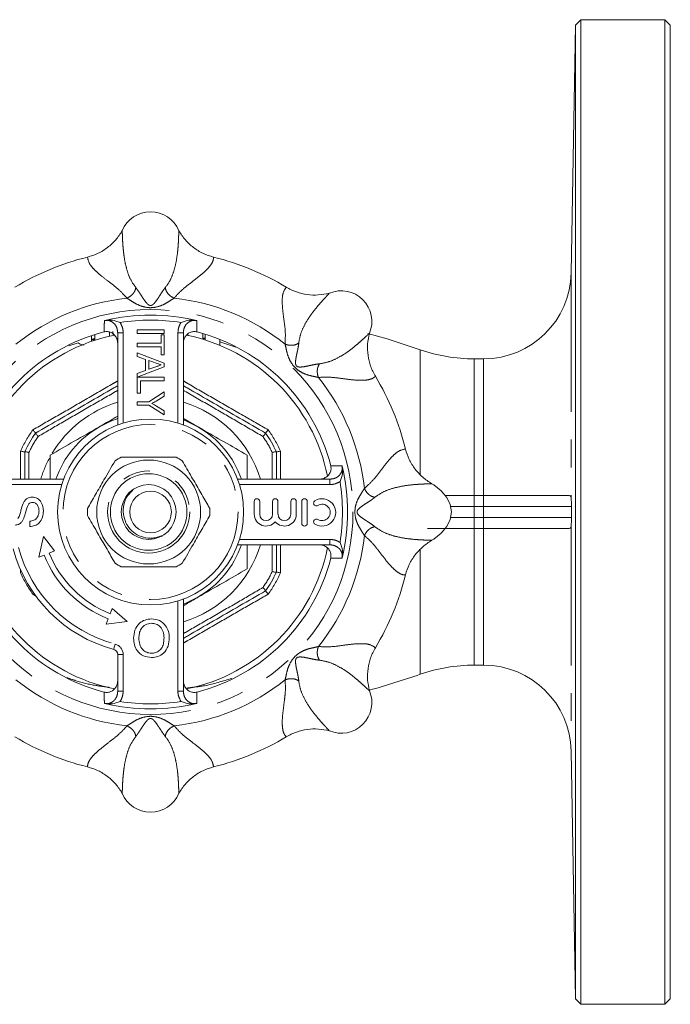
# Model space of a CAD drawing. Units: millimetres. Extents: x 170 to 218, y 108 to 255.
# Drawn here: x 188 to 218, y 108 to 153 of the extents above; entities that cross this region are included whole.
import ezdxf

# ---------------------------------------------------------------- set-up
doc = ezdxf.new("R2010")
doc.units = ezdxf.units.MM
doc.linetypes.add('PHANTOM', pattern=[12.7, 6.35, -1.27, 1.27, -1.27, 1.27, -1.27])

msp = doc.modelspace()

# ---------------------------------------------------------------- linework, layer by layer
at = {"color": 7, "linetype": 'Continuous', "lineweight": 15}
for p, q in [((213.609, 153.487), (213.359, 153.241)), ((217.442, 153.487), (213.609, 153.487)), ((213.609, 153.487), (213.609, 108.487)), ((217.692, 153.237), (217.442, 153.487)), ((217.442, 108.487), (217.442, 153.487)), ((213.359, 153.241), (213.161, 141.917)), ((213.359, 108.733), (213.359, 153.241)), ((217.692, 153.237), (217.692, 108.737)), ((191.396, 138.932), (191.396, 139.097)), ((192.066, 139.211), (192.066, 139.042)), ((192.442, 134.963), (192.442, 139.177)), ((193.337, 139.305), (194.57, 139.305)), ((193.337, 139.147), (193.337, 139.305)), ((194.57, 139.147), (193.337, 139.147)), ((194.428, 138.701), (194.428, 139.081)), ((194.428, 139.081), (194.57, 139.081)), ((194.57, 139.305), (194.57, 139.147)), ((194.57, 139.081), (194.57, 138.164)), ((195.442, 139.177), (195.442, 134.963)), ((196.324, 139.146), (196.324, 139.008)), ((196.443, 138.917), (196.443, 139.111)), ((191.238, 139.046), (191.238, 138.919)), ((191.238, 138.781), (191.238, 138.919)), ((191.314, 138.807), (191.314, 138.866)), ((191.396, 138.834), (191.396, 138.932)), ((193.337, 138.701), (194.428, 138.701)), ((193.337, 138.543), (193.337, 138.701)), ((196.324, 138.885), (196.324, 139.008)), ((196.443, 138.849), (196.443, 138.902)), ((197.113, 138.873), (197.113, 138.761)), ((194.428, 138.543), (193.337, 138.543)), ((193.337, 138.266), (194.57, 137.795)), ((193.337, 138.097), (193.337, 138.266)), ((194.428, 138.164), (194.428, 138.543)), ((194.57, 138.164), (194.428, 138.164)), ((193.716, 137.962), (193.337, 138.097)), ((193.716, 137.458), (193.716, 137.962)), ((193.859, 137.912), (193.859, 137.508)), ((194.2, 137.791), (193.859, 137.912)), ((194.57, 137.795), (194.57, 137.625)), ((209.162, 137.987), (208.732, 137.987)), ((194.57, 137.625), (193.337, 137.154)), ((193.337, 137.323), (193.716, 137.458)), ((193.337, 137.154), (193.337, 137.323)), ((193.859, 137.508), (194.183, 137.623)), ((193.337, 136.419), (193.337, 137.146)), ((193.337, 137.146), (194.57, 137.146)), ((194.57, 136.988), (193.479, 136.988)), ((193.479, 136.988), (193.479, 136.419)), ((194.57, 137.146), (194.57, 136.988)), ((193.479, 136.419), (193.337, 136.419)), ((193.859, 136.029), (194.57, 136.472)), ((194.57, 136.472), (194.57, 136.282)), ((193.337, 136.029), (193.859, 136.029)), ((193.337, 135.871), (193.337, 136.029)), ((194.57, 136.282), (194.192, 136.059)), ((193.859, 135.871), (193.337, 135.871)), ((194.57, 135.428), (193.859, 135.871)), ((194.208, 135.831), (194.57, 135.618)), ((194.57, 135.618), (194.57, 135.428)), ((195.442, 135.267), (196.106, 134.884)), ((188.682, 134.59), (188.683, 134.59)), ((199.201, 134.59), (199.201, 134.59)), ((188.192, 133.74), (188.192, 133.74)), ((188.192, 132.487), (188.192, 133.74)), ((199.692, 133.74), (199.692, 133.74)), ((199.692, 133.74), (199.692, 132.487)), ((185.752, 132.487), (189.965, 132.487)), ((197.918, 132.487), (202.131, 132.487)), ((198.678, 131.468), (198.678, 130.887)), ((198.928, 130.887), (198.928, 131.468)), ((199.515, 131.468), (199.515, 130.887)), ((199.765, 130.887), (199.765, 131.468)), ((200.352, 131.468), (200.352, 130.887)), ((200.602, 130.887), (200.602, 131.468)), ((200.852, 131.468), (200.852, 130.468)), ((201.102, 130.468), (201.102, 131.468)), ((207.406, 131.737), (208.732, 131.737)), ((208.732, 131.737), (209.162, 131.737)), ((209.162, 131.737), (213.074, 131.737)), ((188.426, 130.322), (188.426, 130.565)), ((208.732, 130.237), (206.595, 130.237)), ((209.162, 130.237), (208.732, 130.237)), ((213.074, 130.237), (209.162, 130.237)), ((189.053, 129.862), (188.836, 128.917)), ((189.548, 129.206), (189.053, 129.862)), ((189.308, 129.109), (189.548, 129.206)), ((202.131, 129.487), (197.918, 129.487)), ((199.692, 129.487), (199.692, 128.234)), ((188.836, 128.917), (189.076, 129.015)), ((199.692, 128.234), (199.692, 128.234)), ((199.201, 127.384), (199.201, 127.384)), ((195.442, 127.01), (195.442, 122.797)), ((192.195, 126.58), (192.099, 126.339)), ((192.875, 125.982), (192.195, 126.58)), ((192.007, 126.106), (191.912, 125.865)), ((191.912, 125.865), (192.875, 125.982)), ((192.442, 122.797), (192.442, 124.468)), ((208.732, 123.987), (209.162, 123.987)), ((213.161, 120.057), (213.359, 108.733)), ((213.359, 108.733), (213.609, 108.487)), ((213.609, 108.487), (217.442, 108.487)), ((217.442, 108.487), (217.692, 108.737))]:
    msp.add_line(p, q, dxfattribs=at)
at = {"color": 8, "linetype": 'PHANTOM', "lineweight": 0}
for p, q in [((213.161, 141.917), (213.161, 131.647)), ((192.55, 139.646), (192.562, 139.628)), ((192.442, 139.177), (192.692, 139.177)), ((192.692, 139.177), (192.692, 135.049)), ((195.442, 139.177), (195.192, 139.177)), ((195.192, 135.049), (195.192, 139.177)), ((190.21, 138.581), (190.638, 138.726)), ((197.113, 138.761), (197.843, 138.516)), ((206.267, 138.404), (206.267, 132.705)), ((208.732, 137.987), (208.732, 131.737)), ((209.162, 137.987), (209.162, 131.737)), ((188.004, 132.487), (188, 133.769)), ((188.384, 133.711), (188.379, 132.487)), ((199.504, 132.487), (199.5, 133.711)), ((199.883, 133.769), (199.879, 132.487)), ((202.131, 132.487), (202.131, 132.237)), ((202.601, 132.378), (202.582, 132.366)), ((189.88, 132.237), (185.752, 132.237)), ((202.131, 132.237), (198.004, 132.237)), ((208.732, 131.737), (208.732, 131.237)), ((209.162, 131.737), (209.162, 131.237)), ((208.732, 131.237), (207.649, 131.237)), ((208.732, 130.737), (208.732, 131.237)), ((209.162, 131.237), (208.732, 131.237)), ((213.173, 131.237), (209.162, 131.237)), ((209.162, 130.737), (209.162, 131.237)), ((213.173, 131.237), (213.173, 131.237)), ((213.173, 130.987), (213.173, 131.237)), ((213.173, 130.737), (213.173, 130.987)), ((207.646, 130.737), (208.732, 130.737)), ((208.732, 130.737), (208.732, 130.237)), ((208.732, 130.737), (209.162, 130.737)), ((209.162, 130.737), (209.162, 130.237)), ((209.162, 130.737), (213.173, 130.737)), ((213.173, 130.737), (213.173, 130.737)), ((208.732, 130.237), (208.732, 123.987)), ((209.162, 130.237), (209.162, 123.987)), ((213.161, 130.327), (213.161, 120.057)), ((198.004, 129.737), (202.131, 129.737)), ((202.131, 129.487), (202.131, 129.737)), ((199.5, 128.263), (199.504, 129.487)), ((199.879, 129.487), (199.883, 128.205)), ((206.267, 129.267), (206.267, 123.57)), ((188, 128.205), (188.001, 128.367)), ((188.689, 127.16), (188.562, 127.232)), ((195.192, 122.797), (195.192, 126.925)), ((192.692, 124.468), (192.442, 124.468)), ((192.692, 124.468), (192.692, 122.797)), ((192.692, 122.797), (192.442, 122.797)), ((195.442, 122.797), (195.192, 122.797)), ((195.333, 122.328), (195.321, 122.346))]:
    msp.add_line(p, q, dxfattribs=at)
at = {"color": 7, "linetype": 'Continuous', "lineweight": 15, "flags": 128}
for points in [[(206.267, 138.404), (204.754, 138.894), (203.877, 139.147)], [(192.442, 135.259), (192.134, 135.144), (191.606, 134.884)], [(196.106, 134.884), (195.578, 135.144), (195.442, 135.198)], [(206.794, 129.693), (206.886, 129.75), (207.229, 130.015), (207.482, 130.317), (207.639, 130.646), (207.692, 130.987), (207.639, 131.329), (207.482, 131.657), (207.229, 131.959), (206.886, 132.224), (206.794, 132.281)], [(195.442, 126.776), (195.578, 126.83), (196.106, 127.09)]]:
    msp.add_lwpolyline(points, dxfattribs=at)
at = {"color": 8, "linetype": 'PHANTOM', "lineweight": 0, "flags": 128}
msp.add_lwpolyline([(192.321, 124.951), (192.309, 124.904), (192.296, 124.858), (192.285, 124.817), (192.275, 124.78), (192.267, 124.75), (192.261, 124.728), (192.258, 124.714), (192.256, 124.709)], dxfattribs=at)
at = {"color": 8, "linetype": 'PHANTOM', "lineweight": 0}
for centre, radius in [((193.942, 130.987), 9.25), ((193.942, 130.987), 4), ((193.856, 130.987), 1.875)]:
    msp.add_circle(centre, radius, dxfattribs=at)
at = {"color": 7, "linetype": 'Continuous', "lineweight": 15}
for centre, radius in [((193.942, 130.987), 4.25), ((193.856, 130.987), 2.375), ((193.856, 130.987), 1.75), ((193.856, 130.987), 1.25), ((193.942, 130.987), 0.95)]:
    msp.add_circle(centre, radius, dxfattribs=at)
for centre, radius, start, end in [((193.942, 143.31), 1.398, 22.2614, 157.7386), ((193.942, 130.987), 12, 103.8803, 121.1197), ((193.942, 130.987), 12, 58.8803, 76.1197), ((209.162, 141.987), 4, 270, 359), ((202.655, 139.7), 1.398, 337.2614, 112.7385), ((193.942, 130.987), 9, 76.5445, 103.4555), ((193.942, 130.987), 8.5, 104.42, 165.58), ((193.942, 130.987), 8.25, 101.3784, 168.6016), ((193.942, 130.987), 8.25, 11.5124, 78.552), ((193.942, 130.987), 8.5, 14.42, 75.58), ((208.732, 145.487), 7.5, 250.8119, 270), ((193.942, 130.987), 12, 13.8803, 31.1197), ((193.942, 130.987), 6.375, 145.5849, 154.4151), ((193.856, 130.987), 4.5, 120, 160.5288), ((193.856, 130.987), 4.5, 19.4712, 60), ((193.942, 130.987), 6.375, 25.5849, 34.4151), ((193.856, 130.987), 2.8, 116.7655, 123.2345), ((193.856, 130.987), 2.8, 56.7655, 63.2345), ((193.942, 130.987), 9, 346.5445, 13.4555), ((198.803, 131.468), 0.125, 0, 180), ((199.64, 131.468), 0.125, 0, 180), ((200.477, 131.468), 0.125, 0, 180), ((200.977, 131.468), 0.125, 0, 180), ((201.517, 131.395), 0.125, 121.3792, 301.3792), ((201.777, 130.968), 0.625, 238.6208, 121.3792), ((193.856, 130.987), 2.8, 176.7655, 183.2345), ((193.856, 130.987), 2.8, 356.7655, 3.2345), ((201.777, 130.968), 0.375, 238.6208, 121.3792), ((199.222, 130.887), 0.543, 180, 320.3539), ((199.222, 130.887), 0.293, 180, 0), ((200.059, 130.887), 0.543, 219.6461, 0), ((200.059, 130.887), 0.293, 180, 0), ((201.517, 130.541), 0.125, 58.6208, 238.6208), ((200.977, 130.468), 0.125, 180, 0), ((193.942, 130.987), 8.25, 191.35, 258.6257), ((193.942, 130.987), 6.5, 195.0261, 254.9739), ((193.942, 130.987), 8.25, 281.3462, 348.619), ((193.856, 130.987), 4.5, 300, 340.5288), ((193.942, 130.987), 8.5, 194.42, 255.58), ((193.942, 130.987), 5.25, 202.0641, 248.3808), ((193.942, 130.987), 5, 202.0641, 248.3808), ((193.942, 130.987), 8.5, 284.42, 345.58), ((193.856, 130.987), 2.8, 236.7655, 243.2345), ((193.856, 130.987), 2.8, 296.7655, 303.2345), ((193.942, 130.987), 6.375, 325.5849, 334.4151), ((193.942, 130.987), 12, 328.8803, 346.1197), ((192.192, 124.468), 0.25, 0, 74.9739), ((208.732, 116.487), 7.5, 90, 109.1881), ((209.162, 119.987), 4, 1, 90), ((193.942, 158.987), 37.5, 285.4678, 289.1881), ((202.655, 122.273), 1.398, 247.2614, 22.7385), ((193.942, 130.987), 9, 256.5445, 283.4555), ((193.942, 130.987), 12, 238.8803, 256.1197), ((193.942, 130.987), 12, 283.8803, 301.1197), ((193.942, 118.664), 1.398, 202.2614, 337.7386)]:
    msp.add_arc(centre, radius, start, end, dxfattribs=at)
at = {"color": 8, "linetype": 'PHANTOM', "lineweight": 0}
for centre, radius, start, end in [((193.942, 130.987), 9.832, 96.2922, 128.7078), ((193.942, 130.987), 9.832, 51.2922, 83.7078), ((193.942, 130.987), 8.77, 80.8713, 99.1287), ((193.942, 130.987), 9.832, 6.2922, 38.7078), ((193.942, 130.987), 5.237, 106.6447, 149.0849), ((193.942, 130.987), 5.237, 16.6447, 73.3553), ((193.942, 130.987), 6.56, 145.0876, 154.9124), ((193.942, 130.987), 6.56, 25.0876, 34.9124), ((193.942, 130.987), 6.19, 146.1089, 153.8911), ((193.942, 130.987), 6.19, 26.1089, 33.8911), ((193.942, 130.987), 5.237, 151.9469, 163.3553), ((193.942, 130.987), 8.77, 350.8713, 9.1287), ((213.694, 131.237), 0.521, 179.2037, 179.991), ((213.694, 130.737), 0.521, 180.009, 180.7963), ((193.942, 130.987), 9.832, 321.2922, 353.7078), ((193.942, 130.987), 6.25, 195.0261, 254.9739), ((193.942, 130.987), 5.237, 286.6447, 343.3553), ((193.942, 130.987), 6.19, 326.1089, 333.8911), ((193.942, 130.987), 6.56, 205.0876, 214.9124), ((193.942, 130.987), 6.56, 325.0876, 334.9124), ((192.192, 124.468), 0.5, 0, 74.9739), ((193.942, 130.987), 9.832, 231.2922, 263.7078), ((193.942, 130.987), 9.832, 276.2922, 308.7078), ((193.942, 130.987), 8.77, 260.8713, 279.1287)]:
    msp.add_arc(centre, radius, start, end, dxfattribs=at)
at = {"color": 7, "linetype": 'Continuous', "lineweight": 15}
for points, knots in [([(191.063, 142.637), (191.226, 142.687), (191.551, 142.789), (191.985, 143.064), (192.366, 143.41), (192.554, 143.696), (192.648, 143.839)], [0, 0, 0, 0, 0.249414, 0.499619, 0.748668, 1, 1, 1, 1]), ([(195.235, 143.839), (195.328, 143.697), (195.516, 143.412), (195.896, 143.066), (196.33, 142.79), (196.657, 142.688), (196.82, 142.637)], [0, 0, 0, 0, 0.24958, 0.499845, 0.748687, 1, 1, 1, 1]), ([(200.144, 141.26), (200.294, 141.181), (200.597, 141.022), (201.098, 140.91), (201.612, 140.886), (201.947, 140.955), (202.115, 140.989)], [0, 0, 0, 0, 0.2494138, 0.4996194, 0.7486678, 1, 1, 1, 1]), ([(191.832, 139.732), (191.833, 139.732), (191.838, 139.735), (191.843, 139.738), (191.847, 139.74)], [0, 0, 0, 0, 0.157806, 1, 1, 1, 1]), ([(191.847, 139.74), (191.902, 139.749), (192.076, 139.777), (192.308, 139.738), (192.488, 139.673), (192.55, 139.646), (192.55, 139.646)], [0, 0, 0, 0, 0.226095, 0.725125, 0.996816, 1, 1, 1, 1]), ([(196.036, 139.74), (195.982, 139.749), (195.807, 139.777), (195.575, 139.738), (195.396, 139.673), (195.334, 139.646), (195.333, 139.646)], [0, 0, 0, 0, 0.226095, 0.725125, 0.996816, 1, 1, 1, 1]), ([(196.036, 139.74), (196.04, 139.738), (196.046, 139.735), (196.051, 139.732), (196.052, 139.732)], [0, 0, 0, 0, 0.842194, 1, 1, 1, 1]), ([(192.442, 138.699), (192.436, 138.762), (192.423, 138.889), (192.327, 139.057), (192.187, 139.178), (192.022, 139.237), (191.898, 139.236), (191.836, 139.222), (191.825, 139.219)], [0, 0, 0, 0, 0.204749, 0.409735, 0.607248, 0.791451, 0.964784, 1, 1, 1, 1]), ([(196.058, 139.219), (196.006, 139.227), (195.901, 139.244), (195.745, 139.2), (195.609, 139.11), (195.504, 138.976), (195.449, 138.831), (195.444, 138.735), (195.442, 138.699)], [0, 0, 0, 0, 0.1698534, 0.3396875, 0.5108242, 0.6899574, 0.880691, 1, 1, 1, 1]), ([(203.944, 139.16), (203.909, 138.993), (203.84, 138.659), (203.865, 138.146), (203.977, 137.644), (204.135, 137.341), (204.215, 137.189)], [0, 0, 0, 0, 0.24958, 0.499845, 0.748687, 1, 1, 1, 1]), ([(190.638, 138.726), (190.664, 138.703), (190.717, 138.658), (190.821, 138.627), (190.892, 138.625), (190.913, 138.625)], [0, 0, 0, 0, 0.413321, 0.827301, 1, 1, 1, 1]), ([(191.238, 138.919), (191.239, 138.911), (191.239, 138.903), (191.242, 138.895), (191.244, 138.89), (191.247, 138.885), (191.252, 138.88), (191.252, 138.879), (191.253, 138.878), (191.255, 138.877)], [0, 0, 0, 0, 0.0000884315, 0.0000884315, 0.0000884315, 0.000148866, 0.000148866, 0.000148866, 0.0001610217, 0.0001610217, 0.0001610217, 0.0001610217]), ([(191.314, 138.866), (191.303, 138.865), (191.291, 138.865), (191.27, 138.868), (191.261, 138.872), (191.255, 138.877)], [0, 0, 0, 0, 0.5, 0.5, 1, 1, 1, 1]), ([(191.391, 138.907), (191.387, 138.897), (191.379, 138.887), (191.359, 138.875), (191.351, 138.872), (191.333, 138.868), (191.324, 138.867), (191.314, 138.866)], [0, 0, 0, 0, 0.5, 0.5, 0.75, 0.75, 1, 1, 1, 1]), ([(196.443, 138.902), (196.424, 138.904), (196.406, 138.906), (196.374, 138.918), (196.361, 138.926), (196.352, 138.935)], [0, 0, 0, 0, 0.5, 0.5, 1, 1, 1, 1]), ([(194.183, 137.623), (194.228, 137.639), (194.31, 137.668), (194.392, 137.697), (194.428, 137.71)], [0, 0, 0, 0, 0.56, 1, 1, 1, 1]), ([(194.428, 137.71), (194.385, 137.725), (194.309, 137.752), (194.234, 137.779), (194.2, 137.791)], [0, 0, 0, 0, 0.56, 1, 1, 1, 1]), ([(188.683, 134.59), (189.078, 134.819), (189.871, 135.276), (191.065, 135.966), (191.924, 136.462), (192.381, 136.725), (192.442, 136.76)], [0, 0, 0, 0, 0.316732, 0.634539, 0.951203, 1, 1, 1, 1]), ([(195.442, 136.76), (195.501, 136.726), (195.958, 136.462), (196.815, 135.967), (198.011, 135.277), (198.804, 134.819), (199.201, 134.59)], [0, 0, 0, 0, 0.047652, 0.365459, 0.682124, 1, 1, 1, 1]), ([(194.192, 136.059), (194.157, 136.039), (194.095, 136.002), (194.034, 135.966), (194.007, 135.95)], [0, 0, 0, 0, 0.56, 1, 1, 1, 1]), ([(194.007, 135.95), (194.044, 135.928), (194.111, 135.888), (194.178, 135.848), (194.208, 135.831)], [0, 0, 0, 0, 0.56, 1, 1, 1, 1]), ([(191.606, 134.884), (191.659, 134.915), (191.939, 135.076), (192.217, 135.237), (192.442, 135.367)], [0, 0, 0, 0, 0.1906605, 1, 1, 1, 1]), ([(188.683, 134.59), (188.682, 134.594), (188.68, 134.601), (188.653, 134.636), (188.613, 134.683), (188.58, 134.722), (188.563, 134.741), (188.562, 134.742)], [0, 0, 0, 0, 0.252162, 0.504153, 0.760617, 0.989803, 1, 1, 1, 1]), ([(188.804, 134.438), (188.803, 134.439), (188.786, 134.458), (188.752, 134.496), (188.712, 134.544), (188.685, 134.58), (188.683, 134.587), (188.682, 134.59)], [0, 0, 0, 0, 0.010094, 0.239865, 0.496158, 0.747991, 1, 1, 1, 1]), ([(189.356, 133.585), (189.721, 133.796), (190.459, 134.222), (191.221, 134.662), (191.606, 134.884)], [0, 0, 0, 0, 0.495458, 1, 1, 1, 1]), ([(196.106, 134.884), (196.159, 134.853), (196.563, 134.62), (197.324, 134.18), (198.01, 133.785), (198.356, 133.585)], [0, 0, 0, 0, 0.07009, 0.530784, 1, 1, 1, 1]), ([(199.08, 134.438), (199.08, 134.439), (199.098, 134.458), (199.132, 134.496), (199.171, 134.544), (199.198, 134.58), (199.2, 134.587), (199.201, 134.59)], [0, 0, 0, 0, 0.010094, 0.239865, 0.496158, 0.747991, 1, 1, 1, 1]), ([(199.321, 134.742), (199.321, 134.741), (199.304, 134.722), (199.27, 134.683), (199.23, 134.636), (199.204, 134.601), (199.202, 134.594), (199.201, 134.59)], [0, 0, 0, 0, 0.010197, 0.239383, 0.495847, 0.747838, 1, 1, 1, 1]), ([(188.192, 133.74), (188.188, 133.739), (188.181, 133.737), (188.137, 133.743), (188.076, 133.753), (188.026, 133.763), (188.001, 133.768), (188, 133.769)], [0, 0, 0, 0, 0.252162, 0.5041528, 0.7606171, 0.9898035, 1, 1, 1, 1]), ([(188.384, 133.711), (188.382, 133.711), (188.357, 133.717), (188.307, 133.727), (188.246, 133.737), (188.202, 133.743), (188.195, 133.741), (188.192, 133.74)], [0, 0, 0, 0, 0.010094, 0.239864, 0.496157, 0.747991, 1, 1, 1, 1]), ([(199.692, 133.74), (199.688, 133.741), (199.681, 133.743), (199.637, 133.737), (199.576, 133.727), (199.526, 133.717), (199.501, 133.711), (199.5, 133.711)], [0, 0, 0, 0, 0.2520089, 0.5038426, 0.7601355, 0.9899064, 1, 1, 1, 1]), ([(199.883, 133.769), (199.882, 133.768), (199.857, 133.763), (199.807, 133.753), (199.746, 133.743), (199.702, 133.737), (199.695, 133.739), (199.692, 133.74)], [0, 0, 0, 0, 0.010197, 0.239383, 0.495847, 0.747838, 1, 1, 1, 1]), ([(205.591, 133.866), (205.642, 133.703), (205.744, 133.377), (206.019, 132.943), (206.365, 132.562), (206.65, 132.374), (206.794, 132.28)], [0, 0, 0, 0, 0.249414, 0.499619, 0.748668, 1, 1, 1, 1]), ([(189.356, 132.487), (189.356, 132.53), (189.356, 132.903), (189.356, 133.265), (189.356, 133.585)], [0, 0, 0, 0, 0.1162117, 1, 1, 1, 1]), ([(191.06, 131.145), (191.183, 131.357), (191.43, 131.786), (191.859, 132.528), (192.153, 133.037), (192.321, 133.329)], [0, 0, 0, 0, 0.294848, 0.596544, 1, 1, 1, 1]), ([(195.117, 133.487), (194.872, 133.487), (194.377, 133.487), (193.52, 133.487), (192.931, 133.487), (192.595, 133.487)], [0, 0, 0, 0, 0.294848, 0.596544, 1, 1, 1, 1]), ([(196.651, 131.145), (196.619, 131.201), (196.468, 131.462), (196.191, 131.942), (195.797, 132.625), (195.532, 133.083), (195.39, 133.329)], [0, 0, 0, 0, 0.078959, 0.365173, 0.658395, 1, 1, 1, 1]), ([(198.356, 133.585), (198.356, 133.268), (198.356, 132.906), (198.356, 132.533), (198.356, 132.487)], [0, 0, 0, 0, 0.875156, 1, 1, 1, 1]), ([(201.653, 132.487), (201.717, 132.493), (201.844, 132.505), (202.012, 132.602), (202.132, 132.741), (202.192, 132.906), (202.191, 133.03), (202.176, 133.093), (202.174, 133.104)], [0, 0, 0, 0, 0.204749, 0.409735, 0.607248, 0.791451, 0.964784, 1, 1, 1, 1]), ([(202.695, 133.081), (202.703, 133.027), (202.731, 132.853), (202.692, 132.62), (202.628, 132.441), (202.601, 132.379), (202.601, 132.378)], [0, 0, 0, 0, 0.226095, 0.725125, 0.996816, 1, 1, 1, 1]), ([(202.687, 133.097), (202.687, 133.096), (202.69, 133.091), (202.692, 133.086), (202.695, 133.081)], [0, 0, 0, 0, 0.157806, 1, 1, 1, 1]), ([(193.139, 131.991), (193.05, 131.905), (192.854, 131.718), (192.701, 131.325), (192.669, 130.891), (192.766, 130.627), (192.815, 130.496)], [0, 0, 0, 0, 0.2233721, 0.4900958, 0.7484651, 1, 1, 1, 1]), ([(188.116, 131.37), (188.14, 131.416), (188.186, 131.507), (188.291, 131.606), (188.413, 131.661), (188.493, 131.666), (188.533, 131.669)], [0, 0, 0, 0, 0.280372, 0.559909, 0.779859, 1, 1, 1, 1]), ([(188.545, 131.426), (188.515, 131.423), (188.455, 131.418), (188.365, 131.355), (188.332, 131.285), (188.312, 131.243)], [0, 0, 0, 0, 0.280088, 0.55997, 1, 1, 1, 1]), ([(188.533, 131.669), (188.617, 131.655), (188.784, 131.628), (189.003, 131.394), (189.028, 131.176), (189.044, 131.044)], [0, 0, 0, 0, 0.279942, 0.56008, 1, 1, 1, 1]), ([(188.845, 131.033), (188.842, 131.084), (188.835, 131.188), (188.772, 131.321), (188.666, 131.409), (188.585, 131.42), (188.545, 131.426)], [0, 0, 0, 0, 0.280917, 0.560813, 0.780501, 1, 1, 1, 1]), ([(213.074, 131.737), (213.102, 131.737), (213.122, 131.731), (213.151, 131.702), (213.159, 131.681), (213.161, 131.647)], [0, 0, 0, 0, 0.5, 0.5, 1, 1, 1, 1]), ([(213.161, 131.647), (213.163, 131.611), (213.166, 131.567), (213.169, 131.48), (213.17, 131.447), (213.171, 131.386), (213.172, 131.364), (213.172, 131.311), (213.173, 131.279), (213.173, 131.244)], [0, 0, 0, 0, 0.5, 0.5, 0.75, 0.75, 0.875, 0.875, 1, 1, 1, 1]), ([(187.885, 130.693), (187.917, 130.752), (187.98, 130.871), (188.026, 131.107), (188.082, 131.27), (188.116, 131.37)], [0, 0, 0, 0, 0.278733, 0.559363, 1, 1, 1, 1]), ([(188.312, 131.243), (188.281, 131.129), (188.225, 130.927), (188.153, 130.729), (188.121, 130.643)], [0, 0, 0, 0, 0.5602288, 1, 1, 1, 1]), ([(189.044, 131.044), (189.039, 130.943), (189.028, 130.743), (188.884, 130.491), (188.661, 130.349), (188.504, 130.331), (188.426, 130.322)], [0, 0, 0, 0, 0.280813, 0.559563, 0.77962, 1, 1, 1, 1]), ([(188.426, 130.565), (188.491, 130.575), (188.622, 130.594), (188.765, 130.722), (188.834, 130.878), (188.841, 130.981), (188.845, 131.033)], [0, 0, 0, 0, 0.280632, 0.558675, 0.779197, 1, 1, 1, 1]), ([(188.121, 130.643), (188.099, 130.604), (188.055, 130.527), (187.935, 130.416), (187.819, 130.399), (187.749, 130.388)], [0, 0, 0, 0, 0.281445, 0.562273, 1, 1, 1, 1]), ([(192.321, 128.645), (192.289, 128.701), (192.138, 128.962), (191.861, 129.442), (191.467, 130.125), (191.202, 130.583), (191.06, 130.829)], [0, 0, 0, 0, 0.0789594, 0.3651734, 0.6583954, 1, 1, 1, 1]), ([(196.651, 130.829), (196.529, 130.617), (196.281, 130.188), (195.853, 129.446), (195.559, 128.936), (195.39, 128.645)], [0, 0, 0, 0, 0.294848, 0.596544, 1, 1, 1, 1]), ([(213.173, 130.73), (213.173, 130.695), (213.172, 130.663), (213.172, 130.61), (213.171, 130.587), (213.17, 130.526), (213.169, 130.494), (213.166, 130.407), (213.163, 130.363), (213.161, 130.327)], [0, 0, 0, 0, 0.125, 0.125, 0.25, 0.25, 0.5, 0.5, 1, 1, 1, 1]), ([(192.815, 130.496), (192.837, 130.454), (192.923, 130.289), (193.147, 130.044), (193.513, 129.842), (193.862, 129.782), (194.143, 129.804), (194.313, 129.847), (194.418, 129.884), (194.458, 129.898), (194.471, 129.901), (194.478, 129.902), (194.481, 129.902), (194.483, 129.902), (194.484, 129.902), (194.485, 129.901), (194.485, 129.9), (194.485, 129.898), (194.482, 129.893), (194.469, 129.882), (194.455, 129.872), (194.445, 129.866)], [0, 0, 0, 0, 0.071688, 0.277231, 0.482977, 0.686008, 0.794518, 0.901535, 0.946882, 0.9596, 0.965425, 0.96751, 0.969692, 0.970553, 0.971425, 0.972021, 0.972616, 0.973535, 0.975351, 0.982125, 1, 1, 1, 1]), ([(213.161, 130.327), (213.159, 130.293), (213.151, 130.272), (213.122, 130.243), (213.101, 130.237), (213.074, 130.237)], [0, 0, 0, 0, 0.5, 0.5, 1, 1, 1, 1]), ([(206.794, 129.694), (206.651, 129.6), (206.366, 129.413), (206.021, 129.033), (205.744, 128.598), (205.642, 128.272), (205.591, 128.108)], [0, 0, 0, 0, 0.24958, 0.499845, 0.748687, 1, 1, 1, 1]), ([(198.356, 129.487), (198.356, 129.317), (198.356, 128.946), (198.356, 128.585), (198.356, 128.389)], [0, 0, 0, 0, 0.458234, 1, 1, 1, 1]), ([(202.174, 128.87), (202.182, 128.923), (202.198, 129.027), (202.155, 129.184), (202.065, 129.32), (201.931, 129.425), (201.786, 129.479), (201.69, 129.485), (201.653, 129.487)], [0, 0, 0, 0, 0.1698534, 0.3396875, 0.5108242, 0.6899574, 0.880691, 1, 1, 1, 1]), ([(202.695, 128.893), (202.703, 128.947), (202.731, 129.121), (202.692, 129.353), (202.628, 129.533), (202.601, 129.595), (202.601, 129.596)], [0, 0, 0, 0, 0.226095, 0.725125, 0.996816, 1, 1, 1, 1]), ([(202.695, 128.893), (202.692, 128.888), (202.69, 128.883), (202.687, 128.878), (202.687, 128.877)], [0, 0, 0, 0, 0.842194, 1, 1, 1, 1]), ([(192.595, 128.487), (192.839, 128.487), (193.335, 128.487), (194.192, 128.487), (194.78, 128.487), (195.117, 128.487)], [0, 0, 0, 0, 0.294848, 0.596544, 1, 1, 1, 1]), ([(198.356, 128.389), (197.99, 128.178), (197.253, 127.752), (196.49, 127.312), (196.106, 127.09)], [0, 0, 0, 0, 0.495458, 1, 1, 1, 1]), ([(199.692, 128.234), (199.688, 128.233), (199.681, 128.231), (199.637, 128.237), (199.576, 128.247), (199.526, 128.257), (199.501, 128.263), (199.5, 128.263)], [0, 0, 0, 0, 0.2520089, 0.5038426, 0.7601355, 0.9899064, 1, 1, 1, 1]), ([(199.883, 128.205), (199.882, 128.206), (199.857, 128.211), (199.807, 128.221), (199.746, 128.231), (199.702, 128.237), (199.695, 128.235), (199.692, 128.234)], [0, 0, 0, 0, 0.010197, 0.239383, 0.495847, 0.747838, 1, 1, 1, 1]), ([(199.201, 127.384), (198.805, 127.155), (198.013, 126.698), (196.818, 126.008), (195.959, 125.512), (195.503, 125.249), (195.442, 125.213)], [0, 0, 0, 0, 0.316732, 0.634539, 0.951203, 1, 1, 1, 1]), ([(199.201, 127.384), (199.2, 127.387), (199.198, 127.394), (199.171, 127.43), (199.132, 127.477), (199.098, 127.516), (199.08, 127.535), (199.08, 127.535)], [0, 0, 0, 0, 0.252009, 0.503842, 0.760135, 0.989906, 1, 1, 1, 1]), ([(199.321, 127.232), (199.321, 127.233), (199.304, 127.252), (199.27, 127.291), (199.23, 127.338), (199.204, 127.373), (199.202, 127.38), (199.201, 127.384)], [0, 0, 0, 0, 0.010197, 0.239383, 0.495847, 0.747838, 1, 1, 1, 1]), ([(196.106, 127.09), (196.052, 127.059), (195.83, 126.931), (195.609, 126.803), (195.442, 126.706)], [0, 0, 0, 0, 0.240074, 1, 1, 1, 1]), ([(193.167, 125.22), (193.177, 125.346), (193.199, 125.598), (193.4, 125.904), (193.687, 126.071), (193.885, 126.09), (193.983, 126.1)], [0, 0, 0, 0, 0.280352, 0.559499, 0.779648, 1, 1, 1, 1]), ([(193.983, 126.1), (194.108, 126.086), (194.356, 126.057), (194.632, 125.822), (194.775, 125.532), (194.792, 125.337), (194.8, 125.24)], [0, 0, 0, 0, 0.279582, 0.558772, 0.779314, 1, 1, 1, 1]), ([(193.984, 125.901), (193.89, 125.889), (193.701, 125.865), (193.505, 125.668), (193.42, 125.44), (193.413, 125.292), (193.409, 125.218)], [0, 0, 0, 0, 0.2791, 0.558192, 0.778806, 1, 1, 1, 1]), ([(194.557, 125.243), (194.552, 125.335), (194.54, 125.519), (194.401, 125.743), (194.201, 125.881), (194.057, 125.895), (193.984, 125.901)], [0, 0, 0, 0, 0.280657, 0.559885, 0.779849, 1, 1, 1, 1]), ([(193.982, 124.334), (193.856, 124.349), (193.602, 124.378), (193.324, 124.622), (193.187, 124.922), (193.173, 125.12), (193.167, 125.22)], [0, 0, 0, 0, 0.279606, 0.558584, 0.779079, 1, 1, 1, 1]), ([(193.409, 125.218), (193.415, 125.124), (193.427, 124.937), (193.556, 124.699), (193.76, 124.556), (193.907, 124.54), (193.981, 124.533)], [0, 0, 0, 0, 0.280785, 0.560088, 0.779957, 1, 1, 1, 1]), ([(193.981, 124.533), (194.046, 124.538), (194.175, 124.549), (194.347, 124.647), (194.486, 124.803), (194.549, 125.015), (194.555, 125.167), (194.557, 125.243)], [0, 0, 0, 0, 0.186633, 0.373207, 0.559387, 0.779352, 1, 1, 1, 1]), ([(194.8, 125.24), (194.792, 125.111), (194.775, 124.853), (194.574, 124.54), (194.286, 124.359), (194.084, 124.342), (193.982, 124.334)], [0, 0, 0, 0, 0.2805702, 0.5595746, 0.7795608, 1, 1, 1, 1]), ([(204.215, 124.785), (204.136, 124.634), (203.977, 124.332), (203.865, 123.83), (203.84, 123.316), (203.909, 122.982), (203.944, 122.814)], [0, 0, 0, 0, 0.2494138, 0.4996194, 0.7486678, 1, 1, 1, 1]), ([(191.825, 122.755), (191.877, 122.747), (191.982, 122.73), (192.139, 122.774), (192.275, 122.864), (192.379, 122.998), (192.434, 123.142), (192.44, 123.238), (192.442, 123.275)], [0, 0, 0, 0, 0.1698534, 0.3396875, 0.5108242, 0.6899574, 0.880691, 1, 1, 1, 1]), ([(195.442, 123.275), (195.448, 123.212), (195.46, 123.085), (195.556, 122.917), (195.696, 122.796), (195.861, 122.737), (195.985, 122.738), (196.048, 122.752), (196.058, 122.755)], [0, 0, 0, 0, 0.204749, 0.409735, 0.607248, 0.791451, 0.964784, 1, 1, 1, 1]), ([(191.847, 122.234), (191.843, 122.236), (191.838, 122.239), (191.833, 122.242), (191.832, 122.242)], [0, 0, 0, 0, 0.842194, 1, 1, 1, 1]), ([(192.55, 122.328), (192.55, 122.328), (192.488, 122.301), (192.308, 122.236), (192.076, 122.197), (191.902, 122.225), (191.847, 122.234)], [0, 0, 0, 0, 0.003184, 0.274875, 0.773905, 1, 1, 1, 1]), ([(195.333, 122.328), (195.334, 122.328), (195.396, 122.301), (195.575, 122.236), (195.807, 122.197), (195.982, 122.225), (196.036, 122.234)], [0, 0, 0, 0, 0.003184, 0.274875, 0.773905, 1, 1, 1, 1]), ([(196.052, 122.242), (196.051, 122.242), (196.046, 122.239), (196.04, 122.236), (196.036, 122.234)], [0, 0, 0, 0, 0.157806, 1, 1, 1, 1]), ([(202.115, 120.985), (201.948, 121.019), (201.614, 121.088), (201.101, 121.064), (200.598, 120.952), (200.296, 120.794), (200.144, 120.714)], [0, 0, 0, 0, 0.24958, 0.499845, 0.748687, 1, 1, 1, 1]), ([(192.648, 118.135), (192.555, 118.277), (192.367, 118.562), (191.988, 118.908), (191.553, 119.184), (191.227, 119.286), (191.063, 119.337)], [0, 0, 0, 0, 0.24958, 0.499845, 0.748687, 1, 1, 1, 1]), ([(196.82, 119.337), (196.658, 119.287), (196.332, 119.185), (195.898, 118.91), (195.517, 118.564), (195.329, 118.278), (195.235, 118.135)], [0, 0, 0, 0, 0.249414, 0.499619, 0.748668, 1, 1, 1, 1])]:
    msp.add_open_spline(points, degree=3, knots=knots, dxfattribs=at)
at = {"color": 8, "linetype": 'PHANTOM', "lineweight": 0}
for points, knots in [([(192.648, 143.839), (192.65, 143.799), (192.652, 143.717), (192.659, 143.517), (192.672, 143.251), (192.699, 142.917), (192.75, 142.517), (192.849, 142.072), (193.007, 141.612), (193.181, 141.364), (193.268, 141.24)], [0, 0, 0, 0, 0.126045, 0.255931, 0.383062, 0.507081, 0.629544, 0.752607, 0.876524, 1, 1, 1, 1]), ([(194.615, 141.24), (194.702, 141.363), (194.875, 141.611), (195.034, 142.072), (195.133, 142.516), (195.185, 142.917), (195.211, 143.251), (195.223, 143.487), (195.228, 143.651), (195.233, 143.761), (195.234, 143.814), (195.235, 143.839)], [0, 0, 0, 0, 0.122793, 0.246766, 0.370524, 0.493243, 0.617094, 0.744079, 0.830027, 0.917473, 1, 1, 1, 1]), ([(192.864, 140.76), (192.734, 140.902), (192.46, 141.201), (191.989, 141.545), (191.61, 141.84), (191.348, 142.084), (191.114, 142.357), (191.083, 142.525), (191.063, 142.637)], [0, 0, 0, 0, 0.161632, 0.340918, 0.507277, 0.632713, 0.757928, 1, 1, 1, 1]), ([(196.82, 142.637), (196.817, 142.583), (196.811, 142.475), (196.707, 142.289), (196.537, 142.085), (196.297, 141.864), (195.999, 141.627), (195.665, 141.372), (195.317, 141.095), (195.118, 140.871), (195.019, 140.76)], [0, 0, 0, 0, 0.120481, 0.242502, 0.367141, 0.492641, 0.620178, 0.748524, 0.875124, 1, 1, 1, 1]), ([(193.268, 141.24), (193.259, 141.195), (193.24, 141.102), (193.146, 140.96), (193.016, 140.836), (192.914, 140.785), (192.864, 140.76)], [0, 0, 0, 0, 0.242192, 0.5, 0.75781, 1, 1, 1, 1]), ([(193.268, 141.24), (193.302, 141.196), (193.367, 141.116), (193.466, 140.964), (193.557, 140.822), (193.663, 140.661), (193.758, 140.534), (193.843, 140.457), (193.892, 140.432), (193.921, 140.425), (193.943, 140.423), (193.965, 140.426), (193.994, 140.434), (194.042, 140.459), (194.127, 140.536), (194.222, 140.663), (194.327, 140.824), (194.419, 140.966), (194.517, 141.117), (194.581, 141.197), (194.615, 141.24)], [0, 0, 0, 0, 0.092064, 0.171786, 0.241663, 0.304732, 0.41402, 0.461389, 0.482128, 0.491554, 0.500596, 0.50967, 0.519164, 0.539995, 0.587421, 0.696521, 0.759163, 0.829027, 0.909144, 1, 1, 1, 1]), ([(195.019, 140.76), (194.97, 140.785), (194.867, 140.836), (194.737, 140.96), (194.643, 141.102), (194.624, 141.195), (194.615, 141.24)], [0, 0, 0, 0, 0.24219, 0.5, 0.757808, 1, 1, 1, 1]), ([(200.09, 138.66), (200.098, 138.852), (200.116, 139.257), (200.026, 139.833), (199.968, 140.31), (199.954, 140.668), (199.982, 141.026), (200.079, 141.167), (200.144, 141.26)], [0, 0, 0, 0, 0.161632, 0.340918, 0.507277, 0.632713, 0.757928, 1, 1, 1, 1]), ([(202.115, 140.989), (202.087, 140.96), (202.032, 140.901), (201.895, 140.754), (201.716, 140.556), (201.498, 140.301), (201.252, 139.982), (201.007, 139.598), (200.794, 139.161), (200.741, 138.862), (200.715, 138.713)], [0, 0, 0, 0, 0.126045, 0.255931, 0.383062, 0.507081, 0.629544, 0.752608, 0.876524, 1, 1, 1, 1]), ([(195.019, 140.76), (194.949, 140.716), (194.808, 140.625), (194.56, 140.471), (194.277, 140.361), (193.944, 140.306), (193.611, 140.359), (193.326, 140.47), (193.077, 140.624), (192.934, 140.715), (192.864, 140.76)], [0, 0, 0, 0, 0.112408, 0.228325, 0.35375, 0.498643, 0.644326, 0.770387, 0.886981, 1, 1, 1, 1]), ([(191.825, 139.219), (191.827, 139.339), (191.829, 139.51), (191.831, 139.681), (191.832, 139.732)], [0, 0, 0, 0, 0.698351, 1, 1, 1, 1]), ([(192.442, 139.177), (192.434, 139.25), (192.42, 139.396), (192.309, 139.584), (192.152, 139.706), (191.983, 139.756), (191.879, 139.739), (191.832, 139.732)], [0, 0, 0, 0, 0.2328404, 0.4634084, 0.6718586, 0.8499395, 1, 1, 1, 1]), ([(192.562, 139.628), (192.606, 139.543), (192.679, 139.4), (192.688, 139.241), (192.692, 139.177)], [0, 0, 0, 0, 0.593647, 1, 1, 1, 1]), ([(195.192, 139.177), (195.2, 139.273), (195.214, 139.44), (195.297, 139.584), (195.333, 139.646)], [0, 0, 0, 0, 0.574302, 1, 1, 1, 1]), ([(196.052, 139.732), (196.01, 139.739), (195.919, 139.754), (195.779, 139.723), (195.646, 139.646), (195.536, 139.525), (195.457, 139.363), (195.447, 139.24), (195.442, 139.177)], [0, 0, 0, 0, 0.132442, 0.286284, 0.441591, 0.609614, 0.798788, 1, 1, 1, 1]), ([(196.052, 139.732), (196.053, 139.614), (196.055, 139.443), (196.058, 139.272), (196.058, 139.219)], [0, 0, 0, 0, 0.690222, 1, 1, 1, 1]), ([(201.668, 137.76), (201.816, 137.787), (202.114, 137.839), (202.552, 138.053), (202.936, 138.297), (203.257, 138.544), (203.511, 138.761), (203.686, 138.92), (203.807, 139.032), (203.888, 139.107), (203.926, 139.143), (203.944, 139.16)], [0, 0, 0, 0, 0.122793, 0.246766, 0.370524, 0.493243, 0.617094, 0.744078, 0.830027, 0.917473, 1, 1, 1, 1]), ([(200.715, 138.713), (200.677, 138.688), (200.598, 138.635), (200.431, 138.601), (200.251, 138.605), (200.143, 138.642), (200.09, 138.66)], [0, 0, 0, 0, 0.2421913, 0.4999997, 0.7578099, 1, 1, 1, 1]), ([(201.614, 137.136), (201.533, 137.153), (201.369, 137.19), (201.085, 137.256), (200.807, 137.378), (200.533, 137.574), (200.335, 137.848), (200.211, 138.128), (200.145, 138.413), (200.108, 138.578), (200.09, 138.66)], [0, 0, 0, 0, 0.112408, 0.228325, 0.35375, 0.498643, 0.644326, 0.770386, 0.886981, 1, 1, 1, 1]), ([(200.715, 138.713), (200.709, 138.658), (200.697, 138.556), (200.66, 138.379), (200.624, 138.213), (200.585, 138.024), (200.563, 137.868), (200.568, 137.753), (200.586, 137.701), (200.601, 137.675), (200.615, 137.658), (200.632, 137.645), (200.658, 137.63), (200.71, 137.613), (200.825, 137.608), (200.982, 137.631), (201.17, 137.67), (201.336, 137.706), (201.512, 137.743), (201.614, 137.754), (201.668, 137.76)], [0, 0, 0, 0, 0.092064, 0.171786, 0.241663, 0.304732, 0.41402, 0.46139, 0.482128, 0.491554, 0.500596, 0.50967, 0.519164, 0.539995, 0.587421, 0.696521, 0.759163, 0.829027, 0.909144, 1, 1, 1, 1]), ([(201.614, 137.136), (201.597, 137.188), (201.56, 137.297), (201.556, 137.476), (201.59, 137.643), (201.642, 137.722), (201.668, 137.76)], [0, 0, 0, 0, 0.2421901, 0.5000003, 0.7578087, 1, 1, 1, 1]), ([(188.562, 134.742), (188.963, 134.971), (189.765, 135.431), (190.991, 136.136), (191.885, 136.653), (192.372, 136.937), (192.442, 136.977)], [0, 0, 0, 0, 0.310254, 0.621474, 0.945723, 1, 1, 1, 1]), ([(195.442, 136.978), (195.528, 136.927), (196.015, 136.644), (196.926, 136.117), (198.135, 135.421), (198.937, 134.961), (199.321, 134.742)], [0, 0, 0, 0, 0.067335, 0.378546, 0.702785, 1, 1, 1, 1]), ([(204.215, 137.189), (204.175, 137.153), (204.094, 137.082), (203.889, 137.024), (203.625, 136.999), (203.298, 137.012), (202.92, 137.056), (202.503, 137.112), (202.062, 137.163), (201.763, 137.144), (201.614, 137.136)], [0, 0, 0, 0, 0.120481, 0.242502, 0.367142, 0.492641, 0.620178, 0.748524, 0.875124, 1, 1, 1, 1]), ([(192.442, 136.544), (192.409, 136.525), (191.983, 136.281), (191.142, 135.797), (189.96, 135.112), (189.178, 134.656), (188.804, 134.438)], [0, 0, 0, 0, 0.026893, 0.351613, 0.690029, 1, 1, 1, 1]), ([(199.08, 134.438), (198.689, 134.666), (197.907, 135.122), (196.708, 135.816), (195.884, 136.291), (195.458, 136.535), (195.442, 136.544)], [0, 0, 0, 0, 0.323678, 0.648406, 0.986831, 1, 1, 1, 1]), ([(203.715, 132.065), (203.856, 132.195), (204.155, 132.469), (204.499, 132.94), (204.795, 133.318), (205.039, 133.581), (205.311, 133.814), (205.48, 133.845), (205.591, 133.866)], [0, 0, 0, 0, 0.161632, 0.340918, 0.507277, 0.632713, 0.757928, 1, 1, 1, 1]), ([(202.131, 132.487), (202.205, 132.494), (202.351, 132.508), (202.539, 132.62), (202.661, 132.776), (202.711, 132.946), (202.694, 133.049), (202.687, 133.097)], [0, 0, 0, 0, 0.2328404, 0.4634084, 0.6718586, 0.8499395, 1, 1, 1, 1]), ([(202.174, 133.104), (202.293, 133.102), (202.465, 133.1), (202.635, 133.098), (202.687, 133.097)], [0, 0, 0, 0, 0.698351, 1, 1, 1, 1]), ([(202.582, 132.366), (202.498, 132.323), (202.355, 132.25), (202.196, 132.241), (202.131, 132.237)], [0, 0, 0, 0, 0.593647, 1, 1, 1, 1]), ([(203.715, 129.909), (203.67, 129.979), (203.58, 130.121), (203.426, 130.368), (203.315, 130.652), (203.26, 130.984), (203.314, 131.317), (203.424, 131.603), (203.579, 131.852), (203.67, 131.994), (203.715, 132.065)], [0, 0, 0, 0, 0.112408, 0.228325, 0.35375, 0.498643, 0.644326, 0.770387, 0.886981, 1, 1, 1, 1]), ([(204.194, 131.661), (204.149, 131.67), (204.056, 131.688), (203.914, 131.782), (203.79, 131.912), (203.739, 132.015), (203.715, 132.065)], [0, 0, 0, 0, 0.242192, 0.5, 0.75781, 1, 1, 1, 1]), ([(206.794, 132.28), (206.754, 132.279), (206.672, 132.276), (206.471, 132.269), (206.206, 132.256), (205.871, 132.23), (205.471, 132.178), (205.027, 132.08), (204.567, 131.922), (204.318, 131.748), (204.194, 131.661)], [0, 0, 0, 0, 0.126045, 0.255931, 0.383062, 0.507081, 0.629544, 0.752607, 0.876524, 1, 1, 1, 1]), ([(204.194, 131.661), (204.151, 131.626), (204.07, 131.562), (203.919, 131.463), (203.776, 131.371), (203.616, 131.266), (203.489, 131.171), (203.412, 131.085), (203.387, 131.037), (203.38, 131.007), (203.378, 130.985), (203.38, 130.964), (203.388, 130.935), (203.413, 130.886), (203.491, 130.802), (203.618, 130.707), (203.778, 130.601), (203.921, 130.51), (204.071, 130.411), (204.152, 130.347), (204.194, 130.313)], [0, 0, 0, 0, 0.092064, 0.171786, 0.241663, 0.304732, 0.41402, 0.461389, 0.482128, 0.491554, 0.500596, 0.50967, 0.519164, 0.539995, 0.587421, 0.696521, 0.759163, 0.829027, 0.909144, 1, 1, 1, 1]), ([(203.715, 129.909), (203.739, 129.959), (203.79, 130.062), (203.914, 130.192), (204.056, 130.285), (204.149, 130.304), (204.194, 130.313)], [0, 0, 0, 0, 0.24219, 0.5, 0.757808, 1, 1, 1, 1]), ([(204.194, 130.313), (204.318, 130.227), (204.566, 130.053), (205.026, 129.895), (205.471, 129.796), (205.872, 129.744), (206.206, 129.718), (206.441, 129.706), (206.606, 129.7), (206.716, 129.695), (206.768, 129.694), (206.794, 129.694)], [0, 0, 0, 0, 0.122793, 0.246766, 0.370524, 0.493243, 0.617094, 0.744079, 0.830027, 0.917473, 1, 1, 1, 1]), ([(202.131, 129.737), (202.227, 129.729), (202.394, 129.715), (202.539, 129.631), (202.601, 129.596)], [0, 0, 0, 0, 0.574302, 1, 1, 1, 1]), ([(205.591, 128.108), (205.538, 128.111), (205.43, 128.118), (205.244, 128.222), (205.04, 128.391), (204.818, 128.631), (204.582, 128.929), (204.327, 129.264), (204.05, 129.612), (203.826, 129.811), (203.715, 129.909)], [0, 0, 0, 0, 0.120481, 0.242502, 0.367141, 0.492641, 0.620178, 0.748524, 0.875124, 1, 1, 1, 1]), ([(202.687, 128.877), (202.694, 128.919), (202.709, 129.009), (202.678, 129.15), (202.601, 129.283), (202.479, 129.392), (202.318, 129.471), (202.195, 129.482), (202.131, 129.487)], [0, 0, 0, 0, 0.132442, 0.286284, 0.441591, 0.609614, 0.798788, 1, 1, 1, 1]), ([(202.687, 128.877), (202.569, 128.876), (202.398, 128.873), (202.227, 128.871), (202.174, 128.87)], [0, 0, 0, 0, 0.690222, 1, 1, 1, 1]), ([(195.442, 125.43), (195.474, 125.449), (195.901, 125.693), (196.741, 126.177), (197.923, 126.862), (198.706, 127.318), (199.08, 127.535)], [0, 0, 0, 0, 0.026893, 0.351613, 0.690029, 1, 1, 1, 1]), ([(199.321, 127.232), (198.921, 127.003), (198.118, 126.543), (196.892, 125.838), (195.999, 125.32), (195.511, 125.037), (195.442, 124.996)], [0, 0, 0, 0, 0.310254, 0.621474, 0.945723, 1, 1, 1, 1]), ([(200.09, 123.314), (200.108, 123.395), (200.145, 123.559), (200.211, 123.843), (200.333, 124.122), (200.529, 124.396), (200.803, 124.593), (201.082, 124.717), (201.368, 124.784), (201.533, 124.82), (201.614, 124.838)], [0, 0, 0, 0, 0.112408, 0.228325, 0.35375, 0.498643, 0.644326, 0.770386, 0.886981, 1, 1, 1, 1]), ([(201.668, 124.214), (201.642, 124.252), (201.59, 124.331), (201.556, 124.498), (201.56, 124.677), (201.597, 124.786), (201.614, 124.838)], [0, 0, 0, 0, 0.2421913, 0.4999997, 0.7578099, 1, 1, 1, 1]), ([(201.614, 124.838), (201.806, 124.83), (202.212, 124.813), (202.788, 124.902), (203.265, 124.961), (203.623, 124.974), (203.981, 124.947), (204.122, 124.849), (204.215, 124.785)], [0, 0, 0, 0, 0.161632, 0.340918, 0.507277, 0.632713, 0.757928, 1, 1, 1, 1]), ([(201.668, 124.214), (201.613, 124.22), (201.51, 124.232), (201.333, 124.268), (201.168, 124.305), (200.979, 124.343), (200.822, 124.366), (200.708, 124.36), (200.656, 124.343), (200.63, 124.328), (200.613, 124.313), (200.599, 124.296), (200.584, 124.27), (200.568, 124.218), (200.563, 124.104), (200.586, 123.947), (200.624, 123.759), (200.661, 123.593), (200.697, 123.417), (200.709, 123.315), (200.715, 123.261)], [0, 0, 0, 0, 0.092064, 0.171786, 0.241663, 0.304732, 0.41402, 0.46139, 0.482128, 0.491554, 0.500596, 0.50967, 0.519164, 0.539995, 0.587421, 0.696521, 0.759163, 0.829027, 0.909144, 1, 1, 1, 1]), ([(203.944, 122.814), (203.915, 122.841), (203.855, 122.897), (203.708, 123.034), (203.511, 123.213), (203.256, 123.43), (202.937, 123.677), (202.553, 123.921), (202.116, 124.135), (201.817, 124.187), (201.668, 124.214)], [0, 0, 0, 0, 0.126045, 0.255931, 0.383062, 0.507081, 0.629544, 0.752608, 0.876524, 1, 1, 1, 1]), ([(192.071, 122.973), (191.861, 122.997), (191.334, 123.058), (190.684, 123.223), (190.252, 123.367), (190.114, 123.413)], [0, 0, 0, 0, 0.3112, 0.780194, 1, 1, 1, 1]), ([(197.655, 123.384), (197.243, 123.255), (196.587, 123.05), (195.887, 122.975), (195.626, 122.947)], [0, 0, 0, 0, 0.628394, 1, 1, 1, 1]), ([(200.144, 120.714), (200.108, 120.754), (200.036, 120.834), (199.978, 121.04), (199.954, 121.304), (199.967, 121.63), (200.011, 122.008), (200.066, 122.425), (200.117, 122.867), (200.099, 123.166), (200.09, 123.314)], [0, 0, 0, 0, 0.120481, 0.242502, 0.367142, 0.492641, 0.620178, 0.748524, 0.875124, 1, 1, 1, 1]), ([(200.09, 123.314), (200.143, 123.332), (200.251, 123.368), (200.431, 123.373), (200.598, 123.339), (200.677, 123.286), (200.715, 123.261)], [0, 0, 0, 0, 0.2421901, 0.5000003, 0.7578087, 1, 1, 1, 1]), ([(200.715, 123.261), (200.741, 123.112), (200.794, 122.814), (201.008, 122.377), (201.252, 121.992), (201.499, 121.672), (201.716, 121.417), (201.874, 121.242), (201.987, 121.122), (202.061, 121.041), (202.097, 121.003), (202.115, 120.985)], [0, 0, 0, 0, 0.122793, 0.246766, 0.370524, 0.493243, 0.617094, 0.744078, 0.830027, 0.917473, 1, 1, 1, 1]), ([(191.832, 122.242), (191.83, 122.36), (191.828, 122.53), (191.826, 122.702), (191.825, 122.755)], [0, 0, 0, 0, 0.690222, 1, 1, 1, 1]), ([(191.832, 122.242), (191.873, 122.235), (191.964, 122.219), (192.104, 122.251), (192.237, 122.328), (192.347, 122.449), (192.426, 122.611), (192.436, 122.734), (192.442, 122.797)], [0, 0, 0, 0, 0.132442, 0.286284, 0.441591, 0.609614, 0.798788, 1, 1, 1, 1]), ([(192.692, 122.797), (192.684, 122.701), (192.669, 122.534), (192.586, 122.39), (192.55, 122.328)], [0, 0, 0, 0, 0.574302, 1, 1, 1, 1]), ([(195.321, 122.346), (195.278, 122.431), (195.204, 122.573), (195.195, 122.733), (195.192, 122.797)], [0, 0, 0, 0, 0.593647, 1, 1, 1, 1]), ([(195.442, 122.797), (195.449, 122.724), (195.463, 122.578), (195.575, 122.39), (195.731, 122.268), (195.9, 122.218), (196.004, 122.234), (196.052, 122.242)], [0, 0, 0, 0, 0.2328404, 0.4634084, 0.6718586, 0.8499395, 1, 1, 1, 1]), ([(196.058, 122.755), (196.057, 122.635), (196.054, 122.464), (196.052, 122.293), (196.052, 122.242)], [0, 0, 0, 0, 0.698351, 1, 1, 1, 1]), ([(192.864, 121.214), (192.934, 121.258), (193.076, 121.349), (193.323, 121.503), (193.607, 121.613), (193.939, 121.668), (194.272, 121.615), (194.557, 121.504), (194.806, 121.349), (194.949, 121.259), (195.019, 121.214)], [0, 0, 0, 0, 0.112408, 0.228325, 0.35375, 0.498643, 0.644326, 0.770387, 0.886981, 1, 1, 1, 1]), ([(194.615, 120.734), (194.581, 120.777), (194.517, 120.858), (194.418, 121.009), (194.326, 121.152), (194.22, 121.313), (194.125, 121.44), (194.04, 121.517), (193.991, 121.542), (193.962, 121.549), (193.94, 121.551), (193.918, 121.548), (193.889, 121.54), (193.841, 121.515), (193.756, 121.438), (193.662, 121.311), (193.556, 121.15), (193.464, 121.008), (193.366, 120.857), (193.302, 120.777), (193.268, 120.734)], [0, 0, 0, 0, 0.092064, 0.171786, 0.241663, 0.304732, 0.41402, 0.461389, 0.482128, 0.491554, 0.500596, 0.50967, 0.519164, 0.539995, 0.587421, 0.696521, 0.759163, 0.829027, 0.909144, 1, 1, 1, 1]), ([(191.063, 119.337), (191.066, 119.391), (191.072, 119.498), (191.177, 119.685), (191.346, 119.889), (191.586, 120.11), (191.884, 120.347), (192.219, 120.602), (192.567, 120.879), (192.765, 121.103), (192.864, 121.214)], [0, 0, 0, 0, 0.120481, 0.242502, 0.367141, 0.492641, 0.620178, 0.748524, 0.875124, 1, 1, 1, 1]), ([(192.864, 121.214), (192.914, 121.189), (193.016, 121.138), (193.146, 121.014), (193.24, 120.872), (193.259, 120.779), (193.268, 120.734)], [0, 0, 0, 0, 0.24219, 0.5, 0.757808, 1, 1, 1, 1]), ([(194.615, 120.734), (194.624, 120.779), (194.643, 120.872), (194.737, 121.014), (194.867, 121.138), (194.97, 121.189), (195.019, 121.214)], [0, 0, 0, 0, 0.242192, 0.5, 0.75781, 1, 1, 1, 1]), ([(195.019, 121.214), (195.149, 121.072), (195.424, 120.773), (195.894, 120.429), (196.273, 120.133), (196.536, 119.89), (196.769, 119.617), (196.8, 119.449), (196.82, 119.337)], [0, 0, 0, 0, 0.161632, 0.340918, 0.507277, 0.632713, 0.757928, 1, 1, 1, 1]), ([(193.268, 120.734), (193.182, 120.611), (193.008, 120.363), (192.85, 119.902), (192.75, 119.458), (192.699, 119.057), (192.672, 118.723), (192.66, 118.487), (192.655, 118.323), (192.65, 118.213), (192.649, 118.16), (192.648, 118.135)], [0, 0, 0, 0, 0.122793, 0.246766, 0.370524, 0.493243, 0.617094, 0.744079, 0.830027, 0.917473, 1, 1, 1, 1]), ([(195.235, 118.135), (195.234, 118.175), (195.231, 118.257), (195.224, 118.457), (195.211, 118.723), (195.184, 119.057), (195.133, 119.457), (195.034, 119.902), (194.876, 120.362), (194.702, 120.61), (194.615, 120.734)], [0, 0, 0, 0, 0.126045, 0.255931, 0.383062, 0.507081, 0.629544, 0.752607, 0.876524, 1, 1, 1, 1])]:
    msp.add_open_spline(points, degree=3, knots=knots, dxfattribs=at)
at = {"color": 7, "linetype": 'Continuous', "lineweight": 15}
for points in [[(192.243, 139.053), (192.229, 139.116), (192.225, 139.179), (192.224, 139.239)], [(195.655, 139.051), (195.655, 139.059), (195.654, 139.068), (195.654, 139.077)], [(191.391, 138.907), (191.395, 138.915), (191.395, 138.923), (191.396, 138.932)], [(192.066, 139.042), (192.066, 139.037), (192.066, 139.032), (192.065, 139.027)], [(196.324, 139.008), (196.325, 138.984), (196.328, 138.958), (196.352, 138.935)], [(196.443, 138.917), (196.443, 138.912), (196.443, 138.907), (196.443, 138.902)], [(197.113, 138.59), (197.113, 138.644), (197.113, 138.701), (197.113, 138.761)], [(213.173, 131.244), (213.173, 131.242), (213.173, 131.239), (213.173, 131.237)], [(213.173, 130.987), (213.173, 131.07), (213.173, 131.154), (213.173, 131.237)], [(213.173, 130.737), (213.173, 130.82), (213.173, 130.904), (213.173, 130.987)], [(213.173, 130.737), (213.173, 130.735), (213.173, 130.732), (213.173, 130.73)]]:
    msp.add_open_spline(points, degree=3, dxfattribs=at)
at = {"color": 8, "linetype": 'PHANTOM', "lineweight": 0}
for points in [[(191.255, 138.877), (191.277, 138.882), (191.323, 138.892), (191.369, 138.902), (191.391, 138.907)], [(196.352, 138.935), (196.367, 138.932), (196.397, 138.926), (196.427, 138.92), (196.443, 138.917)]]:
    msp.add_open_spline(points, degree=3, dxfattribs=at)

doc.saveas('drawing.dxf')
